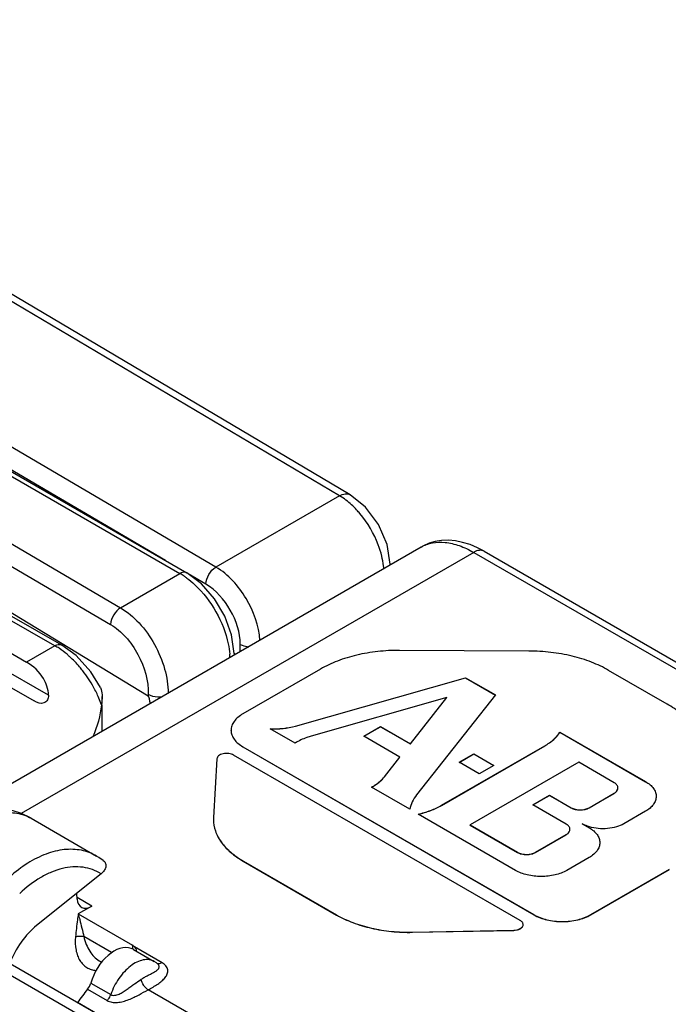
# Model space of a CAD drawing. Units: millimetres. Extents: x 0 to 382, y 0 to 270.
# Drawn here: x 339 to 343, y 218 to 224 of the extents above; entities that cross this region are included whole.
import ezdxf

# ---------------------------------------------------------------- set-up
doc = ezdxf.new("R2010")
doc.units = ezdxf.units.MM
doc.header["$LTSCALE"] = 21
doc.layers.get('0').update_dxf_attribs({"linetype": 'CONTINUOUS'})
doc.layers.add('AXIS_PART', color=7, linetype='CONTINUOUS')

msp = doc.modelspace()

# ---------------------------------------------------------------- linework, layer by layer
at = {"color": 9, "linetype": 'Continuous'}
for p, q in [((341.2716, 221.4063), (336.0845, 224.4793)), ((340.4727, 220.9451), (335.2652, 224.0038)), ((335.0312, 223.9105), (340.2399, 220.9032)), ((340.147, 220.9876), (335.2004, 223.8931)), ((336.0314, 222.9249), (339.8561, 220.6816)), ((335.9667, 222.8174), (339.7914, 220.5741)), ((339.3895, 220.116), (335.9048, 222.1278)), ((341.2716, 221.4063), (340.4727, 220.9451)), ((342.1396, 221.0404), (339.2137, 219.3511)), ((342.1396, 221.0404), (355.4875, 213.3341)), ((339.8561, 220.6816), (340.2399, 220.9032)), ((340.4078, 220.8344), (340.2939, 220.9014)), ((339.4309, 220.4362), (339.1073, 220.6201)), ((339.4309, 220.4362), (339.2475, 220.3302)), ((340.6295, 220.3991), (340.6297, 220.4452)), ((340.0343, 220.1206), (340.034, 220.1117)), ((340.9864, 219.9162), (340.9864, 219.9169)), ((340.6472, 219.7819), (340.6472, 219.7827)), ((342.5989, 219.7882), (342.5989, 219.789)), ((341.5624, 219.5884), (341.5624, 219.5892)), ((343.251, 219.5568), (343.251, 219.5576)), ((343.0485, 219.4815), (343.0485, 219.4822)), ((341.9323, 219.4033), (341.9323, 219.4041)), ((342.7695, 219.3879), (342.7695, 219.3887)), ((342.8865, 219.3879), (342.8865, 219.3887)), ((342.8865, 219.2581), (342.8865, 219.2588)), ((342.738, 219.2139), (342.738, 219.2146)), ((342.423, 219.0996), (342.423, 219.1003)), ((342.54, 219.0996), (342.54, 219.1003)), ((340.6501, 219.0424), (340.6501, 219.0432)), ((339.6702, 218.7522), (339.5742, 218.8076)), ((346.5311, 214.0394), (338.3628, 218.7553)), ((341.2531, 218.6943), (341.2531, 218.6951)), ((342.5281, 218.696), (342.5281, 218.6968)), ((342.8971, 218.696), (342.8971, 218.6968)), ((341.7432, 218.5826), (341.7432, 218.5834)), ((342.3982, 218.5952), (342.3982, 218.596)), ((339.7981, 218.4511), (339.6181, 218.555)), ((339.9365, 218.4729), (339.9325, 218.4987)), ((340.1239, 218.3859), (339.9464, 218.4884)), ((339.6424, 218.2144), (339.7694, 218.1411)), ((339.6635, 218.254), (339.7924, 218.1796)), ((340.7568, 217.7936), (340.0342, 218.2107)), ((340.5792, 217.5498), (339.578, 218.1278))]:
    msp.add_line(p, q, dxfattribs=at)
at = {"color": 7, "linetype": 'Continuous'}
for p, q in [((341.3402, 221.4128), (336.1531, 224.4858)), ((335.0766, 223.915), (340.2854, 220.9077)), ((335.9576, 222.5895), (340.0347, 220.1113)), ((335.8675, 222.2817), (339.2475, 220.3302)), ((335.7464, 222.1289), (339.2972, 220.0789)), ((341.7996, 221.0747), (338.82, 219.3544)), ((341.7996, 221.0747), (341.7996, 221.0747)), ((342.2077, 221.0471), (355.5556, 213.3408)), ((339.4759, 220.441), (339.1525, 220.6247)), ((340.5902, 220.3856), (340.5903, 220.3765)), ((340.5993, 220.3817), (340.5907, 220.3865)), ((342.4971, 220.4019), (341.6595, 220.4061)), ((341.1493, 220.2856), (340.6472, 219.9957)), ((343.3904, 220.059), (343.0126, 220.2771)), ((340.9864, 219.9169), (342.087, 220.2296)), ((340.9864, 219.9162), (342.087, 220.2288)), ((342.087, 220.2288), (342.087, 220.2296)), ((342.087, 220.2296), (342.2805, 220.1179)), ((342.087, 220.2288), (342.2802, 220.1173)), ((342.2805, 220.1179), (341.7703, 219.4716)), ((341.9666, 220.1012), (341.0893, 219.852)), ((341.7302, 219.8017), (341.9666, 220.1012)), ((341.7302, 219.8009), (341.9666, 220.1005)), ((341.9666, 220.1005), (341.9666, 220.1012)), ((340.5708, 219.8885), (340.5708, 219.8892)), ((340.9847, 219.8061), (340.8227, 219.8996)), ((341.4286, 219.8511), (341.5366, 219.9135)), ((341.4292, 219.8507), (341.5366, 219.9127)), ((341.5366, 219.9127), (341.5366, 219.9135)), ((341.5366, 219.9135), (341.7302, 219.8017)), ((341.5366, 219.9127), (341.7302, 219.8009)), ((342.6972, 219.8766), (342.6975, 219.8771)), ((342.6972, 219.8766), (342.6975, 219.8771)), ((342.6975, 219.8764), (342.6975, 219.8771)), ((342.6975, 219.8771), (343.2514, 219.5573)), ((342.6975, 219.8764), (343.251, 219.5568)), ((341.6626, 219.716), (341.4286, 219.8511)), ((341.7302, 219.8009), (341.7302, 219.8017)), ((342.441, 218.6587), (340.5871, 219.729)), ((340.6468, 219.7822), (342.5281, 218.696)), ((340.6468, 219.7822), (340.6472, 219.7819)), ((340.6472, 219.7827), (342.5281, 218.6968)), ((341.9323, 219.4041), (342.5989, 219.789)), ((341.9323, 219.4033), (342.5992, 219.7884)), ((342.0451, 219.6823), (342.1396, 219.7368)), ((342.0457, 219.6819), (342.1396, 219.7361)), ((342.1396, 219.7361), (342.1396, 219.7368)), ((342.1396, 219.7368), (342.2701, 219.6615)), ((342.1396, 219.7361), (342.2694, 219.6611)), ((342.5989, 219.7882), (342.5992, 219.7884)), ((340.4785, 219.7043), (340.4567, 219.3261)), ((341.5621, 219.5887), (341.6626, 219.716)), ((341.5624, 219.5884), (341.6626, 219.7153)), ((341.6626, 219.7153), (341.6626, 219.716)), ((342.1756, 219.6069), (342.0451, 219.6823)), ((342.819, 219.6823), (342.1171, 219.277)), ((343.0485, 219.5498), (342.819, 219.6823)), ((342.2701, 219.6615), (342.1756, 219.6069)), ((341.5621, 219.5888), (341.5624, 219.5892)), ((343.251, 219.5576), (343.2514, 219.5573)), ((341.7256, 219.3783), (341.4781, 219.5212)), ((342.8865, 219.3887), (343.0485, 219.4822)), ((342.8865, 219.3879), (343.0485, 219.4815)), ((343.0727, 219.5152), (343.0727, 219.516)), ((342.522, 219.4069), (342.63, 219.4692)), ((342.5227, 219.4065), (342.63, 219.4685)), ((342.63, 219.4685), (342.63, 219.4692)), ((342.63, 219.4692), (342.7695, 219.3887)), ((342.63, 219.4685), (342.7695, 219.3879)), ((343.32, 219.4614), (343.3199, 219.4607)), ((343.32, 219.4614), (343.32, 219.4611)), ((343.32, 219.4611), (343.32, 219.4607)), ((342.4095, 218.9834), (341.7796, 219.3471)), ((342.738, 219.2822), (342.522, 219.4069)), ((343.251, 219.3653), (343.1115, 219.2848)), ((339.2782, 219.32), (339.7005, 219.0762)), ((340.4567, 219.3261), (340.4563, 219.3134)), ((340.4563, 219.3134), (340.4563, 219.3126)), ((340.4563, 219.3134), (340.4564, 219.3126)), ((342.8415, 219.284), (342.8415, 219.2848)), ((342.8415, 219.2848), (342.8869, 219.2586)), ((342.8415, 219.284), (342.8865, 219.2581)), ((342.1171, 219.2762), (342.1171, 219.277)), ((342.1171, 219.277), (342.423, 219.1003)), ((342.1171, 219.2762), (342.423, 219.0996)), ((342.7623, 219.2477), (342.7623, 219.2484)), ((342.8865, 219.2588), (342.8869, 219.2585)), ((342.54, 219.1003), (342.738, 219.2146)), ((342.54, 219.0996), (342.738, 219.2139)), ((342.9555, 219.1627), (342.9554, 219.1619)), ((342.9555, 219.1627), (342.9555, 219.1623)), ((342.9555, 219.1623), (342.9555, 219.1619)), ((340.6497, 219.0427), (341.2531, 218.6943)), ((340.6498, 219.0427), (340.6501, 219.0424)), ((340.6501, 219.0432), (341.2531, 218.6951)), ((342.8865, 219.0666), (342.7425, 218.9834)), ((342.8971, 218.6968), (343.4051, 218.9901)), ((342.8971, 218.696), (343.4054, 218.9895)), ((339.7294, 218.9607), (339.3126, 218.6263)), ((339.5749, 218.7979), (339.5723, 218.8347)), ((346.6419, 214.0491), (338.5303, 218.7323)), ((339.6702, 218.7522), (339.5818, 218.7012)), ((339.5818, 218.7012), (339.9325, 218.4987)), ((341.7432, 218.5834), (342.3982, 218.596)), ((341.7432, 218.5826), (342.3982, 218.5952)), ((342.4597, 218.632), (342.4597, 218.6327)), ((339.7184, 218.3989), (339.7336, 218.3901))]:
    msp.add_line(p, q, dxfattribs=at)
for points in [[(341.5991, 220.9639), (341.5791, 221.0921), (341.5236, 221.2203), (341.4399, 221.3324), (341.3402, 221.4128)], [(342.2077, 221.0471), (342.1646, 221.0699), (342.1162, 221.0903), (342.0681, 221.1051), (342.0212, 221.1143), (341.9757, 221.1181), (341.9322, 221.1165), (341.891, 221.1101), (341.8521, 221.0989), (341.8156, 221.0834), (341.7996, 221.0747)], [(340.5902, 220.3856), (340.5742, 220.5059), (340.5306, 220.627), (340.4639, 220.7403), (340.3794, 220.8372), (340.2854, 220.9077)], [(339.7262, 220.1654), (339.6639, 220.267), (339.5688, 220.3731), (339.4758, 220.441)], [(339.2782, 219.32), (339.2561, 219.332), (339.2097, 219.3529), (339.161, 219.3692), (339.1102, 219.3808), (339.0574, 219.3873), (339.003, 219.3886), (338.947, 219.3845), (338.8896, 219.3746), (338.831, 219.3586), (338.7717, 219.3363), (338.7121, 219.3076), (338.6534, 219.2728), (338.5971, 219.233), (338.5435, 219.1887), (338.4929, 219.1406), (338.4455, 219.0891), (338.4013, 219.0348), (338.3605, 218.9777), (338.3232, 218.9183), (338.2894, 218.8566), (338.2594, 218.7932), (338.2335, 218.7282), (338.2283, 218.7119)], [(339.7442, 219.0467), (339.7153, 219.0672), (339.7005, 219.0762)], [(340.0945, 218.3794), (340.0881, 218.3844), (340.0736, 218.3939)]]:
    msp.add_lwpolyline(points, dxfattribs=at)
at = {"color": 9, "linetype": 'Continuous'}
for centre, radius, start, end in [((341.5526, 220.9636), 0.0465, 353.31194, 0.39845), ((340.011, 220.5076), 0.4571, 55.94099, 59.94957), ((339.1964, 220.0254), 0.473, 56.42808, 60.26763), ((340.0969, 220.3439), 0.4667, 1.93391, 4.56666), ((338.9741, 219.7776), 0.8078, 28.91724, 37.93511), ((338.9937, 219.788), 0.7856, 23.24136, 28.94875), ((339.0478, 219.8112), 0.7268, 19.5814, 23.24074)]:
    msp.add_arc(centre, radius, start, end, dxfattribs=at)
at = {"color": 7, "linetype": 'Continuous'}
for centre, radius, start, end in [((340.6579, 219.8892), 0.0871, 180, 180.48769), ((343.0103, 219.5476), 0.0764, 299.99935, 300.37424), ((342.6999, 219.28), 0.0764, 299.99935, 300.37424)]:
    msp.add_arc(centre, radius, start, end, dxfattribs=at)
for centre, major_axis, ratio, start_param, end_param in [((339.671, 218.863), (0.0691, 0.1176), 0.572295, 2.447738, 3.931268), ((339.3877, 218.312), (0.1748, 0.3708), 0.625239, 0.907974, 1.678003), ((339.8278, 218.2472), (0.1069, 0.2266), 0.625239, 0.069669, 1.828551), ((339.8675, 218.4617), (0.0916, 0), 0.572973, 0.532559, 0.7816), ((339.8318, 217.8822), (0.2331, 0.4944), 0.625239, 1.15725, 1.360897), ((339.6187, 218.2559), (0.0291, 0.0618), 0.625239, -1.984343, -1.313042)]:
    msp.add_ellipse(centre, major_axis=major_axis, ratio=ratio, start_param=start_param, end_param=end_param, dxfattribs=at)
at = {"color": 9, "linetype": 'Continuous'}
for points, knots in [([(341.2716, 221.4063), (341.2829, 221.4128), (341.3056, 221.4221), (341.331, 221.4182), (341.3402, 221.4128)], [0, 0, 0, 0, 0.551121, 1, 1, 1, 1]), ([(341.4039, 221.2911), (341.3969, 221.2994), (341.3691, 221.3308), (341.338, 221.3594), (341.3133, 221.3781)], [0, 0, 0, 0, 0.259191, 1, 1, 1, 1]), ([(341.545, 221.0165), (341.539, 221.041), (341.508, 221.1397), (341.4543, 221.2312), (341.4039, 221.2911)], [0, 0, 0, 0, 0.243508, 1, 1, 1, 1]), ([(341.7996, 221.0747), (341.8107, 221.0811), (341.8343, 221.0922), (341.8862, 221.1064), (341.959, 221.1082), (342.0502, 221.086), (342.1096, 221.0577), (342.1396, 221.0404)], [0, 0, 0, 0, 0.107749, 0.217642, 0.450405, 0.709727, 1, 1, 1, 1]), ([(341.5582, 220.9326), (341.5578, 220.9395), (341.5552, 220.9677), (341.55, 220.9956), (341.545, 221.0165)], [0, 0, 0, 0, 0.241044, 1, 1, 1, 1]), ([(342.2077, 221.0471), (342.2032, 221.0497), (342.1929, 221.0535), (342.1757, 221.0539), (342.1574, 221.0495), (342.1455, 221.0438), (342.1396, 221.0404)], [0, 0, 0, 0, 0.217773, 0.450954, 0.710194, 1, 1, 1, 1]), ([(340.4078, 220.8344), (340.4081, 220.8564), (340.4235, 220.8996), (340.4536, 220.9341), (340.4727, 220.9451)], [0, 0, 0, 0, 0.49978, 1, 1, 1, 1]), ([(340.7575, 220.4704), (340.7518, 220.5657), (340.684, 220.7498), (340.5535, 220.8976), (340.4727, 220.9451)], [0, 0, 0, 0, 0.504759, 1, 1, 1, 1]), ([(340.2854, 220.9077), (340.2824, 220.9095), (340.2673, 220.9149), (340.2505, 220.9093), (340.2399, 220.9032)], [0, 0, 0, 0, 0.220879, 1, 1, 1, 1]), ([(340.267, 220.8863), (340.2729, 220.8823), (340.297, 220.8653), (340.3196, 220.8463), (340.3359, 220.8311)], [0, 0, 0, 0, 0.241771, 1, 1, 1, 1]), ([(340.3359, 220.8311), (340.3903, 220.7803), (340.4814, 220.6605), (340.5374, 220.5206), (340.5524, 220.4484)], [0, 0, 0, 0, 0.502424, 1, 1, 1, 1]), ([(340.6297, 220.4452), (340.63, 220.522), (340.5785, 220.6739), (340.474, 220.7956), (340.4078, 220.8344)], [0, 0, 0, 0, 0.500145, 1, 1, 1, 1]), ([(339.8561, 220.6816), (339.8375, 220.671), (339.8076, 220.6376), (339.7922, 220.5957), (339.7914, 220.5741)], [0, 0, 0, 0, 0.497539, 1, 1, 1, 1]), ([(339.8561, 220.6816), (339.9004, 220.6557), (339.9842, 220.5839), (340.0807, 220.4475), (340.1459, 220.2922), (340.1638, 220.1817), (340.1635, 220.1289)], [0, 0, 0, 0, 0.235088, 0.495711, 0.758571, 1, 1, 1, 1]), ([(339.7914, 220.5741), (339.8276, 220.5528), (339.8958, 220.4936), (339.9966, 220.3472), (340.0379, 220.2094), (340.0343, 220.1206)], [0, 0, 0, 0, 0.236569, 0.499, 1, 1, 1, 1]), ([(339.4309, 220.4362), (339.4349, 220.4385), (339.4485, 220.4452), (339.4664, 220.4464), (339.4758, 220.441)], [0, 0, 0, 0, 0.294486, 1, 1, 1, 1]), ([(340.6297, 220.4452), (340.6335, 220.443), (340.651, 220.4347), (340.6705, 220.4308), (340.6853, 220.43)], [0, 0, 0, 0, 0.228777, 1, 1, 1, 1]), ([(339.5263, 220.3661), (339.5208, 220.3711), (339.499, 220.3902), (339.4758, 220.4077), (339.4579, 220.4195)], [0, 0, 0, 0, 0.257832, 1, 1, 1, 1]), ([(339.6112, 220.2742), (339.6047, 220.2827), (339.5783, 220.315), (339.5493, 220.3453), (339.5263, 220.3661)], [0, 0, 0, 0, 0.255543, 1, 1, 1, 1]), ([(340.1201, 220.1046), (340.1124, 220.1038), (340.0832, 220.103), (340.053, 220.1096), (340.0343, 220.1206)], [0, 0, 0, 0, 0.263027, 1, 1, 1, 1]), ([(338.419, 218.7736), (338.4451, 218.8243), (338.5031, 218.9219), (338.6048, 219.0548), (338.7174, 219.1692), (338.8362, 219.2601), (338.9565, 219.324), (339.0736, 219.3578), (339.1675, 219.3588), (339.2341, 219.3419), (339.2641, 219.3281), (339.2782, 219.32)], [0, 0, 0, 0, 0.15368, 0.305271, 0.450415, 0.585353, 0.707409, 0.815609, 0.911464, 0.956269, 1, 1, 1, 1]), ([(339.7005, 219.0762), (339.6853, 219.0849), (339.6534, 219.1), (339.584, 219.1195), (339.4879, 219.1223), (339.369, 219.092), (339.2493, 219.0308), (339.1333, 218.9415), (339.0253, 218.8279), (338.9299, 218.6946), (338.8772, 218.5965), (338.8538, 218.5454)], [0, 0, 0, 0, 0.04732, 0.095101, 0.194695, 0.303748, 0.424467, 0.55678, 0.698895, 0.847852, 1, 1, 1, 1]), ([(339.7294, 218.9607), (339.7119, 218.9718), (339.6743, 218.9903), (339.6125, 219.0053), (339.5465, 219.0074), (339.4779, 218.9966), (339.4079, 218.9732), (339.3114, 218.9247), (339.245, 218.873), (339.2034, 218.8338)], [0, 0, 0, 0, 0.106422, 0.21418, 0.326106, 0.444454, 0.57071, 0.705571, 1, 1, 1, 1]), ([(339.5818, 218.7012), (339.5801, 218.6887), (339.5734, 218.6393), (339.5677, 218.5898), (339.5643, 218.5526)], [0, 0, 0, 0, 0.25251, 1, 1, 1, 1]), ([(339.5818, 218.7012), (339.5851, 218.6889), (339.598, 218.6404), (339.61, 218.5916), (339.6181, 218.555)], [0, 0, 0, 0, 0.252591, 1, 1, 1, 1]), ([(339.5643, 218.5526), (339.5618, 218.5243), (339.5626, 218.4826), (339.5764, 218.4317), (339.5917, 218.4), (339.6121, 218.374), (339.637, 218.3542), (339.6659, 218.341), (339.6868, 218.3369), (339.6974, 218.3359)], [0, 0, 0, 0, 0.299946, 0.432363, 0.554306, 0.668292, 0.777856, 0.887096, 1, 1, 1, 1]), ([(339.5643, 218.5526), (339.5683, 218.5545), (339.5772, 218.5571), (339.5913, 218.5589), (339.6053, 218.5584), (339.6142, 218.5565), (339.6181, 218.555)], [0, 0, 0, 0, 0.237258, 0.506198, 0.771827, 1, 1, 1, 1]), ([(339.6181, 218.555), (339.6222, 218.5377), (339.6323, 218.5048), (339.6544, 218.4605), (339.6827, 218.4242), (339.7061, 218.406), (339.7184, 218.3989)], [0, 0, 0, 0, 0.280511, 0.53888, 0.776898, 1, 1, 1, 1]), ([(340.0736, 218.3939), (340.0635, 218.3998), (340.0397, 218.4076), (340.0004, 218.4053), (339.9592, 218.3904), (339.918, 218.3642), (339.8787, 218.328), (339.8314, 218.2688), (339.8048, 218.2164), (339.7924, 218.1796)], [0, 0, 0, 0, 0.0892, 0.186289, 0.296403, 0.420772, 0.557623, 0.703218, 1, 1, 1, 1]), ([(339.9896, 218.2792), (339.997, 218.2838), (340.0117, 218.2926), (340.0336, 218.3046), (340.0546, 218.3153), (340.0741, 218.3253), (340.0886, 218.3342), (340.0978, 218.3424), (340.1028, 218.349), (340.1057, 218.3564), (340.1054, 218.3679), (340.0992, 218.3754), (340.0945, 218.3794)], [0, 0, 0, 0, 0.156286, 0.305586, 0.447043, 0.578826, 0.697425, 0.750461, 0.79898, 0.844101, 0.889278, 1, 1, 1, 1]), ([(340.0342, 218.2107), (340.0449, 218.2165), (340.0658, 218.2283), (340.0956, 218.247), (340.1226, 218.2669), (340.1448, 218.2887), (340.1575, 218.3097), (340.1615, 218.3273), (340.161, 218.3405), (340.157, 218.3534), (340.1462, 218.3705), (340.1334, 218.3805), (340.1239, 218.3859)], [0, 0, 0, 0, 0.145382, 0.286536, 0.421238, 0.545632, 0.656976, 0.708877, 0.760006, 0.812661, 0.869252, 1, 1, 1, 1]), ([(340.1239, 218.3859), (340.1187, 218.3829), (340.1084, 218.3786), (340.0969, 218.3794), (340.0924, 218.3813)], [0, 0, 0, 0, 0.548012, 1, 1, 1, 1]), ([(339.7924, 218.1796), (339.7961, 218.1774), (339.8047, 218.1745), (339.8185, 218.1745), (339.8326, 218.1776), (339.8513, 218.1845), (339.8734, 218.1967), (339.8983, 218.2135), (339.922, 218.2311), (339.9518, 218.2537), (339.9743, 218.2698), (339.9896, 218.2792)], [0, 0, 0, 0, 0.055845, 0.115712, 0.178932, 0.244181, 0.376828, 0.508944, 0.638295, 0.763724, 1, 1, 1, 1]), ([(340.0342, 218.2107), (340.0288, 218.2141), (340.0184, 218.2229), (340.0012, 218.2449), (339.9924, 218.2652), (339.9896, 218.2792)], [0, 0, 0, 0, 0.228993, 0.48401, 1, 1, 1, 1]), ([(339.7694, 218.1411), (339.7788, 218.1357), (339.8008, 218.1284), (339.8363, 218.1279), (339.8728, 218.1349), (339.9085, 218.147), (339.9426, 218.1621), (339.9844, 218.1834), (340.0144, 218.2003), (340.0342, 218.2107)], [0, 0, 0, 0, 0.114179, 0.238872, 0.370684, 0.504673, 0.636654, 0.763884, 1, 1, 1, 1]), ([(339.7694, 218.1411), (339.7719, 218.1438), (339.7814, 218.1555), (339.7887, 218.169), (339.7924, 218.1796)], [0, 0, 0, 0, 0.247167, 1, 1, 1, 1])]:
    msp.add_open_spline(points, degree=3, knots=knots, dxfattribs=at)
for points in [[(341.3133, 221.3781), (341.2999, 221.3883), (341.286, 221.3978), (341.2716, 221.4063)], [(340.5524, 220.4484), (340.557, 220.4262), (340.5604, 220.4037), (340.5621, 220.3811)], [(340.5902, 220.3856), (340.5903, 220.3821), (340.5896, 220.3784), (340.5885, 220.3751)]]:
    msp.add_open_spline(points, degree=3, dxfattribs=at)
at = {"color": 7, "linetype": 'Continuous'}
for points, knots in [([(341.6595, 220.4061), (341.6126, 220.4064), (341.5197, 220.4016), (341.385, 220.3788), (341.2606, 220.3413), (341.1842, 220.3058), (341.1493, 220.2856)], [0, 0, 0, 0, 0.265971, 0.525344, 0.771758, 1, 1, 1, 1]), ([(343.0126, 220.2771), (342.9773, 220.2975), (342.9001, 220.3335), (342.7745, 220.372), (342.6385, 220.396), (342.5446, 220.4017), (342.4971, 220.4019)], [0, 0, 0, 0, 0.228378, 0.474653, 0.733878, 1, 1, 1, 1]), ([(339.3797, 220.1743), (339.3741, 220.1914), (339.3446, 220.2543), (339.2917, 220.3047), (339.2475, 220.3302)], [0, 0, 0, 0, 0.260374, 1, 1, 1, 1]), ([(339.3895, 220.116), (339.3895, 220.1056), (339.3862, 220.0846), (339.3518, 220.0542), (339.3158, 220.0681), (339.2972, 220.0789)], [0, 0, 0, 0, 0.249064, 0.483389, 1, 1, 1, 1]), ([(339.7262, 220.1653), (339.7281, 220.1616), (339.7348, 220.1432), (339.7361, 220.1234), (339.7361, 220.1082)], [0, 0, 0, 0, 0.215649, 1, 1, 1, 1]), ([(340.0482, 220.0635), (340.0469, 220.0715), (340.0448, 220.0836), (340.0406, 220.0995), (340.0378, 220.1081), (340.0347, 220.1113)], [0, 0, 0, 0, 0.48451, 0.734783, 1, 1, 1, 1]), ([(343.6066, 219.7614), (343.6061, 219.7892), (343.5951, 219.8471), (343.5505, 219.9276), (343.4807, 220.0005), (343.4225, 220.0405), (343.3904, 220.059)], [0, 0, 0, 0, 0.217753, 0.451167, 0.710491, 1, 1, 1, 1]), ([(340.6472, 219.9957), (340.6357, 219.9891), (340.615, 219.9748), (340.5901, 219.9487), (340.5744, 219.9199), (340.5708, 219.8991), (340.5708, 219.8892)], [0, 0, 0, 0, 0.289774, 0.549066, 0.782224, 1, 1, 1, 1]), ([(340.5708, 219.8885), (340.5708, 219.8786), (340.5746, 219.858), (340.5904, 219.8294), (340.6151, 219.8035), (340.6358, 219.7893), (340.6472, 219.7827)], [0, 0, 0, 0, 0.217764, 0.451054, 0.710391, 1, 1, 1, 1]), ([(340.8227, 219.8996), (340.8506, 219.8981), (340.9059, 219.8994), (340.9604, 219.9095), (340.9864, 219.9169)], [0, 0, 0, 0, 0.508336, 1, 1, 1, 1]), ([(340.824, 219.8988), (340.8517, 219.8973), (340.9066, 219.8988), (340.9606, 219.9088), (340.9864, 219.9162)], [0, 0, 0, 0, 0.508373, 1, 1, 1, 1]), ([(342.5989, 219.789), (342.6093, 219.795), (342.6465, 219.8187), (342.6796, 219.8499), (342.6972, 219.8766)], [0, 0, 0, 0, 0.273419, 1, 1, 1, 1]), ([(342.5992, 219.7884), (342.6097, 219.7945), (342.6469, 219.8182), (342.6799, 219.8495), (342.6975, 219.8764)], [0, 0, 0, 0, 0.273485, 1, 1, 1, 1]), ([(341.0893, 219.852), (341.0796, 219.8492), (341.0432, 219.8376), (341.0082, 219.8213), (340.9847, 219.8061)], [0, 0, 0, 0, 0.265101, 1, 1, 1, 1]), ([(340.5871, 219.729), (340.5825, 219.7317), (340.572, 219.7361), (340.5549, 219.7395), (340.5368, 219.7402), (340.5191, 219.7378), (340.5032, 219.7327), (340.4903, 219.7252), (340.4814, 219.7157), (340.4788, 219.7079), (340.4785, 219.7043)], [0, 0, 0, 0, 0.128093, 0.269021, 0.415584, 0.559757, 0.693834, 0.812076, 0.912655, 1, 1, 1, 1]), ([(341.4781, 219.5212), (341.4867, 219.5259), (341.5176, 219.5443), (341.5458, 219.5681), (341.5621, 219.5887)], [0, 0, 0, 0, 0.27089, 1, 1, 1, 1]), ([(341.4785, 219.5206), (341.487, 219.5253), (341.518, 219.5438), (341.5461, 219.5677), (341.5624, 219.5884)], [0, 0, 0, 0, 0.270959, 1, 1, 1, 1]), ([(343.0727, 219.516), (343.0727, 219.5191), (343.0716, 219.5257), (343.0666, 219.5349), (343.0587, 219.5431), (343.0521, 219.5477), (343.0485, 219.5498)], [0, 0, 0, 0, 0.217748, 0.45089, 0.710462, 1, 1, 1, 1]), ([(343.2514, 219.5573), (343.2617, 219.5514), (343.2803, 219.5385), (343.3026, 219.515), (343.3167, 219.489), (343.32, 219.4704), (343.32, 219.4614)], [0, 0, 0, 0, 0.289643, 0.54888, 0.782093, 1, 1, 1, 1]), ([(343.0485, 219.4822), (343.0541, 219.4855), (343.0639, 219.4927), (343.0703, 219.5033), (343.0717, 219.5085)], [0, 0, 0, 0, 0.543706, 1, 1, 1, 1]), ([(343.0489, 219.4817), (343.0545, 219.485), (343.064, 219.4921), (343.0703, 219.5026), (343.0717, 219.5078)], [0, 0, 0, 0, 0.543186, 1, 1, 1, 1]), ([(341.7703, 219.4716), (341.7592, 219.4574), (341.7402, 219.428), (341.7288, 219.3947), (341.7256, 219.3783)], [0, 0, 0, 0, 0.517508, 1, 1, 1, 1]), ([(343.32, 219.4607), (343.3199, 219.4518), (343.3164, 219.4332), (343.3022, 219.4074), (343.2799, 219.3841), (343.2613, 219.3712), (343.251, 219.3653)], [0, 0, 0, 0, 0.217763, 0.451067, 0.710409, 1, 1, 1, 1]), ([(341.7796, 219.3471), (341.8073, 219.3532), (341.8598, 219.3682), (341.9096, 219.391), (341.9323, 219.4041)], [0, 0, 0, 0, 0.519969, 1, 1, 1, 1]), ([(341.7805, 219.3466), (341.808, 219.3526), (341.8602, 219.3677), (341.9097, 219.3903), (341.9323, 219.4033)], [0, 0, 0, 0, 0.519902, 1, 1, 1, 1]), ([(342.7695, 219.3887), (342.7778, 219.3839), (342.7971, 219.3769), (342.828, 219.3736), (342.8589, 219.3769), (342.8782, 219.3839), (342.8865, 219.3887)], [0, 0, 0, 0, 0.237247, 0.5, 0.762753, 1, 1, 1, 1]), ([(342.7695, 219.3879), (342.7778, 219.3832), (342.7971, 219.3762), (342.828, 219.3728), (342.8589, 219.3762), (342.8782, 219.3832), (342.8865, 219.3879)], [0, 0, 0, 0, 0.237247, 0.5, 0.762753, 1, 1, 1, 1]), ([(340.4563, 219.3126), (340.4563, 219.2874), (340.4656, 219.2349), (340.5053, 219.1618), (340.5682, 219.0957), (340.6208, 219.0594), (340.6497, 219.0427)], [0, 0, 0, 0, 0.217864, 0.451037, 0.710267, 1, 1, 1, 1]), ([(340.4563, 219.3126), (340.4564, 219.2875), (340.4658, 219.2351), (340.5057, 219.1621), (340.5686, 219.0961), (340.6212, 219.0599), (340.6501, 219.0432)], [0, 0, 0, 0, 0.217814, 0.451019, 0.710285, 1, 1, 1, 1]), ([(342.7623, 219.2484), (342.7623, 219.2516), (342.7611, 219.2581), (342.7561, 219.2673), (342.7482, 219.2755), (342.7417, 219.2801), (342.738, 219.2822)], [0, 0, 0, 0, 0.217748, 0.45089, 0.710462, 1, 1, 1, 1]), ([(342.8881, 219.265), (342.8839, 219.2663), (342.8678, 219.2716), (342.8523, 219.2785), (342.8415, 219.2848)], [0, 0, 0, 0, 0.261733, 1, 1, 1, 1]), ([(343.1115, 219.2848), (343.0963, 219.276), (343.0615, 219.262), (343.0049, 219.2519), (342.9457, 219.2521), (342.9067, 219.2594), (342.8881, 219.265)], [0, 0, 0, 0, 0.230285, 0.48432, 0.746652, 1, 1, 1, 1]), ([(342.738, 219.2146), (342.7436, 219.2179), (342.7534, 219.2251), (342.7598, 219.2357), (342.7612, 219.2409)], [0, 0, 0, 0, 0.543706, 1, 1, 1, 1]), ([(342.7385, 219.2141), (342.744, 219.2174), (342.7535, 219.2245), (342.7598, 219.235), (342.7612, 219.2402)], [0, 0, 0, 0, 0.543186, 1, 1, 1, 1]), ([(342.8869, 219.2586), (342.8972, 219.2526), (342.9158, 219.2397), (342.9381, 219.2162), (342.9522, 219.1902), (342.9555, 219.1716), (342.9555, 219.1627)], [0, 0, 0, 0, 0.289643, 0.54888, 0.782093, 1, 1, 1, 1]), ([(342.9555, 219.1619), (342.9554, 219.153), (342.952, 219.1345), (342.9377, 219.1087), (342.9154, 219.0853), (342.8968, 219.0725), (342.8865, 219.0666)], [0, 0, 0, 0, 0.217763, 0.451067, 0.710409, 1, 1, 1, 1]), ([(342.423, 219.1003), (342.4314, 219.0955), (342.4507, 219.0885), (342.4815, 219.0852), (342.5124, 219.0885), (342.5317, 219.0955), (342.54, 219.1003)], [0, 0, 0, 0, 0.237247, 0.5, 0.762753, 1, 1, 1, 1]), ([(342.423, 219.0996), (342.4314, 219.0948), (342.4507, 219.0878), (342.4815, 219.0844), (342.5124, 219.0878), (342.5317, 219.0948), (342.54, 219.0996)], [0, 0, 0, 0, 0.237247, 0.5, 0.762753, 1, 1, 1, 1]), ([(339.7442, 219.0467), (339.7476, 219.0441), (339.7535, 219.0382), (339.7594, 219.0275), (339.7617, 219.0159), (339.7601, 218.9996), (339.7498, 218.9795), (339.7368, 218.9667), (339.7294, 218.9607)], [0, 0, 0, 0, 0.125108, 0.241579, 0.35464, 0.469741, 0.718432, 1, 1, 1, 1]), ([(342.7425, 218.9834), (342.7189, 218.9698), (342.6639, 218.9499), (342.576, 218.9403), (342.4882, 218.9499), (342.4332, 218.9698), (342.4095, 218.9834)], [0, 0, 0, 0, 0.237225, 0.5, 0.762775, 1, 1, 1, 1]), ([(341.2531, 218.6951), (341.2866, 218.6757), (341.36, 218.6419), (341.4796, 218.6067), (341.609, 218.586), (341.6982, 218.5825), (341.7432, 218.5834)], [0, 0, 0, 0, 0.228077, 0.474703, 0.734282, 1, 1, 1, 1]), ([(341.2531, 218.6943), (341.2866, 218.675), (341.36, 218.6412), (341.4796, 218.6059), (341.609, 218.5852), (341.6982, 218.5817), (341.7432, 218.5826)], [0, 0, 0, 0, 0.228077, 0.474703, 0.734282, 1, 1, 1, 1]), ([(342.4597, 218.6327), (342.4597, 218.6351), (342.4588, 218.6402), (342.455, 218.6472), (342.4489, 218.6536), (342.4438, 218.6571), (342.441, 218.6587)], [0, 0, 0, 0, 0.217719, 0.450882, 0.710529, 1, 1, 1, 1]), ([(342.5281, 218.6968), (342.5543, 218.6816), (342.6152, 218.6596), (342.7126, 218.649), (342.81, 218.6596), (342.8709, 218.6816), (342.8971, 218.6968)], [0, 0, 0, 0, 0.237225, 0.5, 0.762775, 1, 1, 1, 1]), ([(342.5281, 218.696), (342.5543, 218.6809), (342.6152, 218.6588), (342.7126, 218.6483), (342.81, 218.6588), (342.8709, 218.6809), (342.8971, 218.696)], [0, 0, 0, 0, 0.237225, 0.5, 0.762775, 1, 1, 1, 1]), ([(342.3982, 218.596), (342.4051, 218.5961), (342.4185, 218.5977), (342.4403, 218.6046), (342.4549, 218.6158), (342.4583, 218.625)], [0, 0, 0, 0, 0.298418, 0.573741, 1, 1, 1, 1]), ([(342.3982, 218.5952), (342.4051, 218.5954), (342.4185, 218.5969), (342.4403, 218.6039), (342.4549, 218.615), (342.4583, 218.6243)], [0, 0, 0, 0, 0.298418, 0.573741, 1, 1, 1, 1]), ([(342.4583, 218.625), (342.4585, 218.6257), (342.4593, 218.6281), (342.4597, 218.6308), (342.4597, 218.6327)], [0, 0, 0, 0, 0.255091, 1, 1, 1, 1]), ([(339.9401, 218.471), (339.939, 218.4717), (339.9339, 218.4744), (339.9286, 218.4765), (339.9245, 218.4779)], [0, 0, 0, 0, 0.229383, 1, 1, 1, 1]), ([(339.9585, 218.4684), (339.958, 218.4718), (339.9547, 218.4792), (339.9496, 218.4853), (339.9464, 218.4884)], [0, 0, 0, 0, 0.43756, 1, 1, 1, 1]), ([(339.9565, 218.4614), (339.957, 218.4617), (339.9589, 218.4635), (339.9588, 218.4664), (339.9585, 218.4684)], [0, 0, 0, 0, 0.19629, 1, 1, 1, 1])]:
    msp.add_open_spline(points, degree=3, knots=knots, dxfattribs=at)
for points in [[(339.3895, 220.116), (339.3894, 220.1357), (339.3858, 220.1556), (339.3797, 220.1743)], [(339.7325, 220.0548), (339.7247, 219.9838), (339.7047, 219.9136), (339.6767, 219.8479)], [(339.7361, 220.1082), (339.7361, 220.0903), (339.7345, 220.0725), (339.7325, 220.0548)], [(343.0717, 219.5085), (343.0724, 219.5109), (343.0727, 219.5135), (343.0727, 219.516)], [(342.7612, 219.2409), (342.7619, 219.2434), (342.7623, 219.2459), (342.7623, 219.2484)]]:
    msp.add_open_spline(points, degree=3, dxfattribs=at)
at = {"layer": 'AXIS_PART', "color": 7, "linetype": 'Continuous'}
for p, q in [((339.7361, 220.078), (339.7361, 220.1082)), ((339.7361, 219.8834), (339.7361, 220.0548)), ((339.9401, 218.471), (340.0736, 218.3939))]:
    msp.add_line(p, q, dxfattribs=at)

doc.saveas('drawing.dxf')
